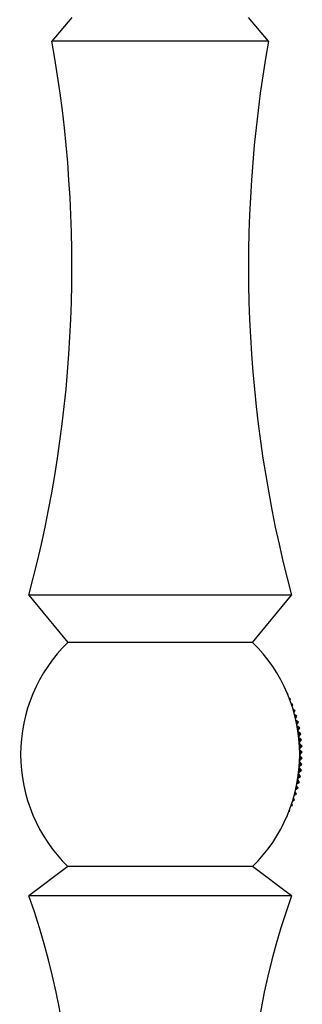
# Model space of a CAD drawing. Units: millimetres. Extents: x 5 to 995, y 5 to 995.
# Drawn here: x 781 to 793, y 523 to 565 of the extents above; entities that cross this region are included whole.
import ezdxf

# ---------------------------------------------------------------- set-up
doc = ezdxf.new("R2010")
doc.units = ezdxf.units.MM

msp = doc.modelspace()

# ---------------------------------------------------------------- linework, layer by layer
at = {"color": 7, "linetype": 'Continuous', "lineweight": 25}
for p, q in [((783.335, 564.88), (782.485, 563.88)), ((791.685, 563.88), (790.835, 564.88)), ((791.685, 563.88), (782.485, 563.88)), ((781.51, 540.38), (783.16, 538.38)), ((792.66, 540.38), (781.51, 540.38)), ((791.01, 538.38), (792.66, 540.38)), ((791.01, 538.38), (783.161, 538.38)), ((792.386, 536.441), (792.388, 536.441)), ((792.388, 536.441), (792.386, 536.441)), ((792.388, 536.438), (792.388, 536.441)), ((792.51, 536.213), (792.484, 536.221)), ((792.488, 536.213), (792.51, 536.213)), ((792.5, 536.184), (792.51, 536.213)), ((792.62, 535.98), (792.574, 535.997)), ((792.581, 535.98), (792.62, 535.98)), ((792.6, 535.928), (792.62, 535.98)), ((792.72, 535.742), (792.656, 535.77)), ((792.666, 535.742), (792.72, 535.742)), ((792.689, 535.67), (792.72, 535.742)), ((792.81, 535.5), (792.73, 535.539)), ((792.743, 535.5), (792.742, 535.501)), ((792.742, 535.498), (792.743, 535.5)), ((792.743, 535.5), (792.81, 535.5)), ((792.767, 535.412), (792.81, 535.5)), ((792.888, 535.254), (792.796, 535.304)), ((792.821, 535.254), (792.807, 535.262)), ((792.813, 535.238), (792.821, 535.254)), ((792.821, 535.254), (792.888, 535.254)), ((792.833, 535.154), (792.888, 535.254)), ((792.955, 535.005), (792.853, 535.067)), ((792.889, 535.005), (792.863, 535.02)), ((792.872, 534.978), (792.889, 535.005)), ((792.889, 535.005), (792.955, 535.005)), ((792.889, 534.895), (792.955, 535.005)), ((793.011, 534.753), (792.902, 534.826)), ((792.945, 534.753), (792.911, 534.776)), ((792.921, 534.717), (792.945, 534.753)), ((792.934, 534.637), (793.011, 534.753)), ((793.056, 534.499), (792.942, 534.583)), ((792.945, 534.753), (793.011, 534.753)), ((792.989, 534.499), (792.949, 534.528)), ((792.959, 534.457), (792.989, 534.499)), ((792.968, 534.379), (793.056, 534.499)), ((793.089, 534.243), (792.973, 534.337)), ((793.023, 534.243), (792.979, 534.279)), ((792.986, 534.198), (793.023, 534.243)), ((792.989, 534.499), (793.056, 534.499)), ((792.992, 534.123), (793.089, 534.243)), ((793.023, 534.243), (793.089, 534.243)), ((793.111, 533.986), (792.995, 534.089)), ((793.044, 533.986), (792.999, 534.026)), ((793.003, 533.939), (793.044, 533.986)), ((793.006, 533.867), (793.111, 533.986)), ((793.121, 533.728), (793.007, 533.838)), ((793.055, 533.728), (793.009, 533.772)), ((793.01, 533.682), (793.055, 533.728)), ((793.01, 533.613), (793.121, 533.728)), ((793.044, 533.986), (793.111, 533.986)), ((793.055, 533.728), (793.121, 533.728)), ((793.107, 533.212), (793.004, 533.332)), ((793.005, 533.361), (793.12, 533.47)), ((793.007, 533.427), (793.053, 533.47)), ((793.053, 533.47), (793.009, 533.516)), ((793.12, 533.47), (793.01, 533.586)), ((793.053, 533.47), (793.12, 533.47)), ((792.966, 532.864), (793.082, 532.956)), ((792.972, 532.921), (793.016, 532.956)), ((793.016, 532.956), (792.98, 533)), ((793.082, 532.956), (792.987, 533.076)), ((792.99, 533.112), (793.107, 533.212)), ((792.995, 533.173), (793.04, 533.212)), ((793.04, 533.212), (793, 533.259)), ((793.016, 532.956), (793.082, 532.956)), ((793.04, 533.212), (793.107, 533.212)), ((792.891, 532.376), (792.999, 532.446)), ((792.9, 532.426), (792.932, 532.446)), ((792.932, 532.446), (792.91, 532.48)), ((792.999, 532.446), (792.924, 532.561)), ((792.932, 532.446), (792.999, 532.446)), ((792.933, 532.619), (793.046, 532.7)), ((792.941, 532.672), (792.98, 532.7)), ((792.98, 532.7), (792.951, 532.741)), ((793.046, 532.7), (792.961, 532.819)), ((792.98, 532.7), (793.046, 532.7)), ((792.87, 531.947), (792.818, 532.044)), ((792.84, 532.136), (792.94, 532.195)), ((792.85, 532.182), (792.873, 532.195)), ((792.873, 532.195), (792.859, 532.22)), ((792.873, 532.195), (792.94, 532.195)), ((792.94, 532.195), (792.876, 532.303)), ((792.713, 531.666), (792.789, 531.702)), ((792.724, 531.702), (792.789, 531.702)), ((792.789, 531.702), (792.749, 531.786)), ((792.781, 531.899), (792.87, 531.947)), ((792.792, 531.941), (792.803, 531.947)), ((792.803, 531.947), (792.797, 531.959)), ((792.803, 531.947), (792.87, 531.947)), ((792.553, 531.209), (792.594, 531.224)), ((792.559, 531.224), (792.594, 531.224)), ((792.594, 531.224), (792.577, 531.271)), ((792.637, 531.435), (792.697, 531.461)), ((792.646, 531.461), (792.697, 531.461)), ((792.697, 531.461), (792.669, 531.528)), ((792.461, 530.986), (792.481, 530.992)), ((792.464, 530.992), (792.481, 530.992)), ((792.481, 530.992), (792.474, 531.015)), ((783.16, 528.88), (781.51, 527.63)), ((791.01, 528.88), (783.161, 528.88)), ((792.66, 527.63), (791.01, 528.88)), ((792.66, 527.63), (781.51, 527.63))]:
    msp.add_line(p, q, dxfattribs=at)
for centre, radius, start, end in [((729.17, 554.322), 54.166, 345.0846, 10.1638), ((845.001, 554.322), 54.166, 169.8362, 194.9154), ((787.801, 533.63), 6.641, 134.3327, 225.6673), ((786.37, 533.63), 6.641, 314.3327, 45.6673), ((752.139, 517.117), 31.196, 338.2671, 19.6952), ((822.031, 517.117), 31.196, 160.3048, 201.7329)]:
    msp.add_arc(centre, radius, start, end, dxfattribs=at)

doc.saveas('drawing.dxf')
